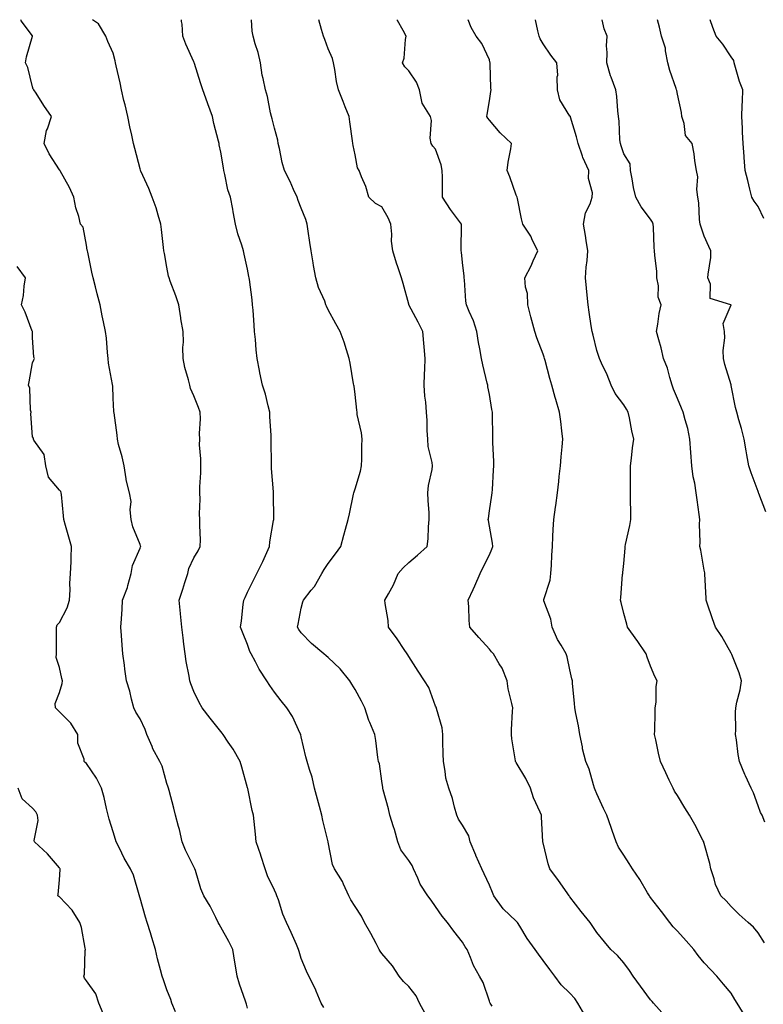
# Model space of a CAD drawing. Units: inches. Extents: x 876083 to 878723, y 7371818 to 7374458.
# Drawn here: x 877553 to 877830, y 7374092 to 7374458 of the extents above; entities that cross this region are included whole.
import ezdxf

# ---------------------------------------------------------------- set-up
doc = ezdxf.new("R2010")
doc.units = ezdxf.units.IN
doc.header["$MEASUREMENT"] = 0
doc.layers.add('Contour_87607371', color=7, linetype='Continuous', true_color=0xa4ca3f)

msp = doc.modelspace()

# ---------------------------------------------------------------- linework, layer by layer
at = {"layer": 'Contour_87607371'}
for points in [[(877638.05, 7374090.09, 3450), (877637.66, 7374091.53, 3450), (877637.55, 7374091.92, 3450), (877637.31, 7374092.66, 3450), (877635.07, 7374098.94, 3450), (877634.19, 7374101.92, 3450), (877633.4, 7374106.57, 3450), (877633.29, 7374107.16, 3450), (877632.51, 7374111.92, 3450), (877631.02, 7374114.89, 3450), (877628.05, 7374120.21, 3450), (877627.45, 7374121.32, 3450), (877627.15, 7374121.92, 3450), (877626.18, 7374123.79, 3450), (877624.17, 7374128.04, 3450), (877621.79, 7374131.92, 3450), (877620.6, 7374134.47, 3450), (877618.65, 7374141.32, 3450), (877618.43, 7374141.92, 3450), (877618.32, 7374142.19, 3450), (877618.05, 7374142.65, 3450), (877614.99, 7374148.86, 3450), (877613.67, 7374151.92, 3450), (877612.68, 7374156.55, 3450), (877612.3, 7374157.67, 3450), (877611.18, 7374161.92, 3450), (877610.59, 7374164.46, 3450), (877608.84, 7374171.13, 3450), (877608.65, 7374171.92, 3450), (877608.5, 7374172.37, 3450), (877608.05, 7374173.74, 3450), (877606.24, 7374180.11, 3450), (877605.44, 7374181.92, 3450), (877602.78, 7374186.65, 3450), (877602.5, 7374187.47, 3450), (877600.61, 7374191.92, 3450), (877599.92, 7374193.79, 3450), (877598.05, 7374197.78, 3450), (877596.41, 7374200.28, 3450), (877595.74, 7374201.92, 3450), (877594.86, 7374205.11, 3450), (877594.19, 7374208.06, 3450), (877592.99, 7374211.92, 3450), (877592.34, 7374216.21, 3450), (877592.2, 7374217.77, 3450), (877591.63, 7374221.92, 3450), (877591.36, 7374225.23, 3450), (877591.16, 7374228.81, 3450), (877590.91, 7374231.92, 3450), (877591.08, 7374234.95, 3450), (877591.36, 7374238.61, 3450), (877591.53, 7374241.92, 3450), (877593.35, 7374246.62, 3450), (877593.46, 7374247.34, 3450), (877594.74, 7374251.92, 3450), (877595.17, 7374254.8, 3450), (877598.05, 7374261.3, 3450), (877598.22, 7374261.75, 3450), (877598.26, 7374261.92, 3450), (877598.25, 7374262.12, 3450), (877598.05, 7374262.64, 3450), (877595.3, 7374269.17, 3450), (877594.75, 7374271.92, 3450), (877594.35, 7374275.62, 3450), (877594.73, 7374278.6, 3450), (877594.11, 7374281.92, 3450), (877592.85, 7374286.72, 3450), (877592.86, 7374287.11, 3450), (877592.06, 7374291.92, 3450), (877591.43, 7374295.3, 3450), (877590.06, 7374299.91, 3450), (877589.61, 7374301.92, 3450), (877589.49, 7374303.36, 3450), (877588.34, 7374311.63, 3450), (877588.31, 7374311.92, 3450), (877588.3, 7374312.17, 3450), (877588.05, 7374317.14, 3450), (877587.84, 7374321.71, 3450), (877587.8, 7374321.92, 3450), (877587.78, 7374322.19, 3450), (877586.3, 7374330.17, 3450), (877586.19, 7374331.92, 3450), (877585.88, 7374334.09, 3450), (877585.58, 7374339.45, 3450), (877585.16, 7374341.92, 3450), (877584.43, 7374345.54, 3450), (877583.88, 7374347.75, 3450), (877583.14, 7374351.92, 3450), (877582.12, 7374355.99, 3450), (877581.42, 7374358.55, 3450), (877580.53, 7374361.92, 3450), (877580.11, 7374363.98, 3450), (877578.53, 7374371.44, 3450), (877578.43, 7374371.92, 3450), (877578.37, 7374372.24, 3450), (877578.05, 7374374.09, 3450), (877576.85, 7374380.72, 3450), (877575.9, 7374381.92, 3450), (877575.25, 7374384.72, 3450), (877574.12, 7374387.99, 3450), (877573.44, 7374391.92, 3450), (877571.73, 7374395.6, 3450), (877568.29, 7374401.68, 3450), (877568.16, 7374401.92, 3450), (877568.12, 7374401.99, 3450), (877568.05, 7374402.12, 3450), (877564.24, 7374408.11, 3450), (877562.31, 7374411.92, 3450), (877563.21, 7374416.76, 3450), (877563.55, 7374417.42, 3450), (877565.01, 7374421.92, 3450), (877562.24, 7374426.11, 3450), (877559.38, 7374430.59, 3450), (877558.52, 7374431.92, 3450), (877558.28, 7374432.15, 3450), (877558.05, 7374433.03, 3450), (877556.31, 7374440.18, 3450), (877555.36, 7374441.92, 3450), (877555.79, 7374444.18, 3450), (877558, 7374451.87, 3450), (877558.01, 7374451.92, 3450), (877557.97, 7374452, 3450), (877553.76, 7374457.63, 3450), (877553.7, 7374458, 3450)], [(877666.42, 7374090.29, 3449), (877665.43, 7374091.92, 3449), (877663.54, 7374096.43, 3449), (877663.28, 7374097.15, 3449), (877660.9, 7374101.92, 3449), (877659.93, 7374103.8, 3449), (877658.05, 7374108.6, 3449), (877657.28, 7374111.15, 3449), (877657.06, 7374111.92, 3449), (877656.25, 7374113.72, 3449), (877654.3, 7374118.17, 3449), (877652.56, 7374121.92, 3449), (877651.2, 7374125.07, 3449), (877649.52, 7374130.45, 3449), (877648.98, 7374131.92, 3449), (877648.74, 7374132.61, 3449), (877648.05, 7374134.05, 3449), (877645.51, 7374139.38, 3449), (877644.56, 7374141.92, 3449), (877643.02, 7374146.89, 3449), (877642.98, 7374146.99, 3449), (877641.22, 7374151.92, 3449), (877641, 7374154.87, 3449), (877640.45, 7374159.52, 3449), (877640.26, 7374161.92, 3449), (877639.77, 7374163.64, 3449), (877638.11, 7374171.86, 3449), (877638.05, 7374172.13, 3449), (877635.92, 7374179.79, 3449), (877635.32, 7374181.92, 3449), (877632.64, 7374186.51, 3449), (877630.83, 7374189.14, 3449), (877628.98, 7374191.92, 3449), (877628.56, 7374192.43, 3449), (877628.05, 7374193.07, 3449), (877624.08, 7374197.95, 3449), (877621.11, 7374201.92, 3449), (877619.99, 7374203.86, 3449), (877618.05, 7374207.93, 3449), (877616.94, 7374210.81, 3449), (877616.55, 7374211.92, 3449), (877616.27, 7374213.7, 3449), (877615.25, 7374219.12, 3449), (877614.83, 7374221.92, 3449), (877614.38, 7374225.59, 3449), (877614.03, 7374227.9, 3449), (877613.57, 7374231.92, 3449), (877613.07, 7374236.9, 3449), (877613.07, 7374236.94, 3449), (877612.53, 7374241.92, 3449), (877613.94, 7374246.03, 3449), (877614.68, 7374248.55, 3449), (877615.76, 7374251.92, 3449), (877616.24, 7374253.73, 3449), (877618.05, 7374257.64, 3449), (877619.63, 7374260.34, 3449), (877620.38, 7374261.92, 3449), (877620.5, 7374264.37, 3449), (877620.22, 7374269.75, 3449), (877620.34, 7374271.92, 3449), (877620.19, 7374274.06, 3449), (877620.45, 7374279.52, 3449), (877620.32, 7374281.92, 3449), (877620.31, 7374284.18, 3449), (877620.66, 7374289.31, 3449), (877620.65, 7374291.92, 3449), (877620.71, 7374294.58, 3449), (877620.17, 7374299.8, 3449), (877620.23, 7374301.92, 3449), (877620.11, 7374303.98, 3449), (877620.52, 7374309.45, 3449), (877620.41, 7374311.92, 3449), (877619.84, 7374313.71, 3449), (877618.05, 7374318.03, 3449), (877616.82, 7374320.69, 3449), (877616.51, 7374321.92, 3449), (877616.07, 7374323.9, 3449), (877614.67, 7374328.54, 3449), (877614.04, 7374331.92, 3449), (877613.95, 7374336.02, 3449), (877614.15, 7374338.02, 3449), (877614.03, 7374341.92, 3449), (877613.26, 7374346.71, 3449), (877613.19, 7374347.06, 3449), (877612.46, 7374351.92, 3449), (877611.39, 7374355.26, 3449), (877609.26, 7374360.71, 3449), (877608.83, 7374361.92, 3449), (877608.68, 7374362.55, 3449), (877608.05, 7374365.87, 3449), (877607.08, 7374370.95, 3449), (877606.9, 7374371.92, 3449), (877606.76, 7374373.21, 3449), (877606.05, 7374379.92, 3449), (877605.82, 7374381.92, 3449), (877604.78, 7374385.19, 3449), (877604.07, 7374387.94, 3449), (877602.57, 7374391.92, 3449), (877601.31, 7374395.18, 3449), (877598.34, 7374401.63, 3449), (877598.22, 7374401.92, 3449), (877598.18, 7374402.05, 3449), (877598.05, 7374402.43, 3449), (877596.14, 7374410.01, 3449), (877595.59, 7374411.92, 3449), (877594.91, 7374415.06, 3449), (877594.25, 7374418.12, 3449), (877593.43, 7374421.92, 3449), (877592.47, 7374426.35, 3449), (877592.05, 7374427.92, 3449), (877591.12, 7374431.92, 3449), (877590.58, 7374434.45, 3449), (877589.14, 7374440.83, 3449), (877588.9, 7374441.92, 3449), (877588.77, 7374442.64, 3449), (877588.05, 7374445.54, 3449), (877585.99, 7374449.86, 3449), (877585.25, 7374451.92, 3449), (877582.6, 7374456.47, 3449), (877580.34, 7374458, 3449)], [(877704.15, 7374088.02, 3448), (877702.05, 7374091.92, 3448), (877700.8, 7374094.67, 3448), (877698.05, 7374098.15, 3448), (877696.07, 7374099.94, 3448), (877694.52, 7374101.92, 3448), (877691.98, 7374105.85, 3448), (877688.05, 7374110.37, 3448), (877687.4, 7374111.27, 3448), (877687.02, 7374111.92, 3448), (877685.86, 7374114.11, 3448), (877683.95, 7374117.82, 3448), (877681.63, 7374121.92, 3448), (877680.46, 7374124.33, 3448), (877678.05, 7374127.9, 3448), (877676.51, 7374130.38, 3448), (877675.76, 7374131.92, 3448), (877673.78, 7374136.19, 3448), (877673.37, 7374137.24, 3448), (877670.47, 7374141.92, 3448), (877669.62, 7374143.49, 3448), (877668.08, 7374151.89, 3448), (877668.07, 7374151.92, 3448), (877668.05, 7374152, 3448), (877666.07, 7374159.94, 3448), (877665.74, 7374161.92, 3448), (877664.87, 7374165.1, 3448), (877664.03, 7374167.9, 3448), (877663, 7374171.92, 3448), (877662.13, 7374176, 3448), (877661.07, 7374178.9, 3448), (877660.24, 7374181.92, 3448), (877659.72, 7374183.59, 3448), (877658.05, 7374191.01, 3448), (877657.9, 7374191.77, 3448), (877657.87, 7374191.92, 3448), (877657.67, 7374192.3, 3448), (877654.77, 7374198.64, 3448), (877652.65, 7374201.92, 3448), (877650.54, 7374204.41, 3448), (877648.05, 7374207.63, 3448), (877646.3, 7374210.17, 3448), (877645.26, 7374211.92, 3448), (877642.41, 7374216.28, 3448), (877641.01, 7374218.96, 3448), (877639.36, 7374221.92, 3448), (877638.94, 7374222.81, 3448), (877638.05, 7374225.43, 3448), (877636.18, 7374230.05, 3448), (877635.47, 7374231.92, 3448), (877635.74, 7374234.23, 3448), (877636.41, 7374240.28, 3448), (877636.6, 7374241.92, 3448), (877637.1, 7374242.87, 3448), (877638.05, 7374244.85, 3448), (877640.39, 7374249.58, 3448), (877641.51, 7374251.92, 3448), (877643.7, 7374256.27, 3448), (877644.69, 7374258.56, 3448), (877646.23, 7374261.92, 3448), (877646.32, 7374263.65, 3448), (877647.75, 7374271.62, 3448), (877647.77, 7374271.92, 3448), (877647.77, 7374272.2, 3448), (877647.7, 7374281.57, 3448), (877647.71, 7374281.92, 3448), (877647.68, 7374282.29, 3448), (877647.02, 7374290.89, 3448), (877646.95, 7374291.92, 3448), (877646.92, 7374293.05, 3448), (877646.87, 7374300.74, 3448), (877646.83, 7374301.92, 3448), (877646.79, 7374303.18, 3448), (877646.37, 7374310.24, 3448), (877646.32, 7374311.92, 3448), (877645.66, 7374314.31, 3448), (877644.71, 7374318.58, 3448), (877643.66, 7374321.92, 3448), (877642.63, 7374326.5, 3448), (877642.5, 7374327.47, 3448), (877641.64, 7374331.92, 3448), (877641.28, 7374335.15, 3448), (877641.01, 7374338.96, 3448), (877640.69, 7374341.92, 3448), (877640.45, 7374344.32, 3448), (877640.12, 7374349.85, 3448), (877639.92, 7374351.92, 3448), (877639.82, 7374353.69, 3448), (877638.71, 7374361.26, 3448), (877638.66, 7374361.92, 3448), (877638.57, 7374362.44, 3448), (877638.05, 7374365.19, 3448), (877636.81, 7374370.68, 3448), (877636.53, 7374371.92, 3448), (877635.93, 7374374.04, 3448), (877634.46, 7374378.33, 3448), (877633.6, 7374381.92, 3448), (877632.67, 7374386.54, 3448), (877632.51, 7374387.46, 3448), (877631.65, 7374391.92, 3448), (877630.76, 7374394.63, 3448), (877629.63, 7374400.34, 3448), (877629.2, 7374401.92, 3448), (877629.04, 7374402.91, 3448), (877628.05, 7374408.67, 3448), (877627.51, 7374411.38, 3448), (877627.42, 7374411.92, 3448), (877627.23, 7374412.74, 3448), (877625.52, 7374419.39, 3448), (877624.94, 7374421.92, 3448), (877623.25, 7374426.72, 3448), (877623.15, 7374427.02, 3448), (877621.37, 7374431.92, 3448), (877620.57, 7374434.44, 3448), (877618.29, 7374441.68, 3448), (877618.21, 7374441.92, 3448), (877618.18, 7374442.05, 3448), (877618.05, 7374442.36, 3448), (877615.03, 7374448.9, 3448), (877613.96, 7374451.92, 3448), (877613.65, 7374456.32, 3448), (877613.49, 7374457.36, 3448), (877613.45, 7374458, 3448)], [(877729.15, 7374090.82, 3447), (877728.37, 7374091.92, 3447), (877728.26, 7374092.13, 3447), (877728.05, 7374092.65, 3447), (877725.69, 7374099.56, 3447), (877724.39, 7374101.92, 3447), (877722.1, 7374105.97, 3447), (877721.07, 7374108.9, 3447), (877719.77, 7374111.92, 3447), (877719.04, 7374112.91, 3447), (877718.05, 7374114.67, 3447), (877714.85, 7374118.72, 3447), (877712.44, 7374121.92, 3447), (877710.46, 7374124.33, 3447), (877708.05, 7374127.85, 3447), (877706.39, 7374130.26, 3447), (877705.14, 7374131.92, 3447), (877702.35, 7374136.22, 3447), (877701.46, 7374138.51, 3447), (877699.85, 7374141.92, 3447), (877699.28, 7374143.15, 3447), (877698.05, 7374145.07, 3447), (877695.13, 7374149, 3447), (877694.03, 7374151.92, 3447), (877692.75, 7374156.62, 3447), (877692.41, 7374157.56, 3447), (877691.05, 7374161.92, 3447), (877690.45, 7374164.32, 3447), (877688.58, 7374171.39, 3447), (877688.44, 7374171.92, 3447), (877688.38, 7374172.25, 3447), (877688.05, 7374174.59, 3447), (877687.12, 7374180.99, 3447), (877686.8, 7374181.92, 3447), (877686.56, 7374183.41, 3447), (877685.78, 7374189.65, 3447), (877685.39, 7374191.92, 3447), (877683.59, 7374196.38, 3447), (877683.25, 7374197.12, 3447), (877681.64, 7374201.92, 3447), (877680.48, 7374204.35, 3447), (877678.05, 7374208.64, 3447), (877676.82, 7374210.69, 3447), (877676.11, 7374211.92, 3447), (877672.52, 7374216.39, 3447), (877668.05, 7374220.65, 3447), (877667.35, 7374221.22, 3447), (877666.47, 7374221.92, 3447), (877661.89, 7374225.76, 3447), (877658.05, 7374229.78, 3447), (877657.18, 7374231.05, 3447), (877656.63, 7374231.92, 3447), (877656.94, 7374233.03, 3447), (877658.05, 7374238.97, 3447), (877658.67, 7374241.3, 3447), (877658.83, 7374241.92, 3447), (877661.74, 7374245.61, 3447), (877662.92, 7374247.05, 3447), (877665.75, 7374251.92, 3447), (877666.56, 7374253.41, 3447), (877668.05, 7374255.54, 3447), (877670.74, 7374259.23, 3447), (877672.73, 7374261.92, 3447), (877673.89, 7374266.08, 3447), (877674.49, 7374268.36, 3447), (877675.46, 7374271.92, 3447), (877675.94, 7374274.03, 3447), (877677.53, 7374281.4, 3447), (877677.64, 7374281.92, 3447), (877677.7, 7374282.27, 3447), (877678.05, 7374283.37, 3447), (877680.05, 7374289.92, 3447), (877680.51, 7374291.92, 3447), (877680.55, 7374294.42, 3447), (877680.6, 7374299.37, 3447), (877680.65, 7374301.92, 3447), (877680.41, 7374304.28, 3447), (877678.9, 7374311.07, 3447), (877678.79, 7374311.92, 3447), (877678.73, 7374312.6, 3447), (877678.05, 7374318.52, 3447), (877677.7, 7374321.57, 3447), (877677.61, 7374321.92, 3447), (877677.51, 7374322.46, 3447), (877676.22, 7374330.09, 3447), (877675.89, 7374331.92, 3447), (877674.82, 7374335.15, 3447), (877674.04, 7374337.91, 3447), (877672.52, 7374341.92, 3447), (877670.92, 7374344.79, 3447), (877668.05, 7374350, 3447), (877667.44, 7374351.31, 3447), (877667.24, 7374351.92, 3447), (877666.78, 7374353.19, 3447), (877664.5, 7374358.37, 3447), (877663.49, 7374361.92, 3447), (877662.62, 7374366.49, 3447), (877662.52, 7374367.45, 3447), (877661.78, 7374371.92, 3447), (877661.23, 7374375.1, 3447), (877660.65, 7374379.32, 3447), (877660.23, 7374381.92, 3447), (877659.72, 7374383.59, 3447), (877658.05, 7374387.88, 3447), (877656.89, 7374390.76, 3447), (877656.46, 7374391.92, 3447), (877655.12, 7374394.85, 3447), (877653.87, 7374397.74, 3447), (877651.76, 7374401.92, 3447), (877650.98, 7374404.85, 3447), (877649.95, 7374410.02, 3447), (877649.49, 7374411.92, 3447), (877649.27, 7374413.14, 3447), (877648.05, 7374417.59, 3447), (877647.19, 7374421.06, 3447), (877646.99, 7374421.92, 3447), (877646.6, 7374423.37, 3447), (877645.52, 7374429.39, 3447), (877644.67, 7374431.92, 3447), (877643.89, 7374436.08, 3447), (877643.53, 7374437.4, 3447), (877642.85, 7374441.92, 3447), (877641.96, 7374445.83, 3447), (877640.9, 7374449.07, 3447), (877640.13, 7374451.92, 3447), (877639.82, 7374453.69, 3447), (877639.51, 7374458, 3447)], [(877763.62, 7374087.49, 3446), (877760.94, 7374091.92, 3446), (877759.81, 7374093.68, 3446), (877758.05, 7374095.59, 3446), (877754.83, 7374098.7, 3446), (877752.38, 7374101.92, 3446), (877750.58, 7374104.45, 3446), (877748.05, 7374107.76, 3446), (877746.31, 7374110.18, 3446), (877745.16, 7374111.92, 3446), (877742.18, 7374116.05, 3446), (877739.35, 7374120.62, 3446), (877738.52, 7374121.92, 3446), (877738.32, 7374122.19, 3446), (877738.05, 7374122.48, 3446), (877733.14, 7374127.01, 3446), (877729.73, 7374131.92, 3446), (877729.24, 7374133.11, 3446), (877728.05, 7374135.81, 3446), (877726.17, 7374140.04, 3446), (877725.31, 7374141.92, 3446), (877723.01, 7374146.88, 3446), (877722.97, 7374147, 3446), (877720.94, 7374151.92, 3446), (877720.37, 7374154.24, 3446), (877718.05, 7374158.24, 3446), (877716.6, 7374160.47, 3446), (877715.91, 7374161.92, 3446), (877715.03, 7374164.94, 3446), (877714.3, 7374168.17, 3446), (877712.94, 7374171.92, 3446), (877711.85, 7374175.72, 3446), (877711.66, 7374178.31, 3446), (877710.93, 7374181.92, 3446), (877710.92, 7374184.79, 3446), (877710.77, 7374189.2, 3446), (877710.76, 7374191.92, 3446), (877710.51, 7374194.38, 3446), (877708.36, 7374201.61, 3446), (877708.32, 7374201.92, 3446), (877708.22, 7374202.09, 3446), (877708.05, 7374202.46, 3446), (877705.52, 7374209.39, 3446), (877703.95, 7374211.92, 3446), (877701.61, 7374215.48, 3446), (877698.05, 7374220.96, 3446), (877697.71, 7374221.58, 3446), (877697.5, 7374221.92, 3446), (877696.36, 7374223.61, 3446), (877693.72, 7374227.6, 3446), (877690.56, 7374231.92, 3446), (877690.44, 7374234.31, 3446), (877689.28, 7374240.69, 3446), (877689.19, 7374241.92, 3446), (877690.45, 7374244.32, 3446), (877692.37, 7374247.6, 3446), (877694.1, 7374251.92, 3446), (877696.01, 7374253.96, 3446), (877698.05, 7374255.95, 3446), (877701.32, 7374258.65, 3446), (877704.87, 7374261.92, 3446), (877705.25, 7374264.72, 3446), (877705.39, 7374269.26, 3446), (877705.69, 7374271.92, 3446), (877705.59, 7374274.38, 3446), (877705.22, 7374279.09, 3446), (877705.11, 7374281.92, 3446), (877705.4, 7374284.57, 3446), (877706.71, 7374290.58, 3446), (877706.89, 7374291.92, 3446), (877706.79, 7374293.18, 3446), (877705.27, 7374299.14, 3446), (877705.12, 7374301.92, 3446), (877704.9, 7374305.07, 3446), (877704.91, 7374308.78, 3446), (877704.65, 7374311.92, 3446), (877704.39, 7374315.58, 3446), (877703.98, 7374317.85, 3446), (877703.75, 7374321.92, 3446), (877703.96, 7374326.01, 3446), (877704.01, 7374327.88, 3446), (877704.2, 7374331.92, 3446), (877703.79, 7374336.18, 3446), (877703.68, 7374337.55, 3446), (877703.24, 7374341.92, 3446), (877701.56, 7374345.43, 3446), (877698.14, 7374351.83, 3446), (877698.09, 7374351.92, 3446), (877698.09, 7374351.96, 3446), (877698.05, 7374352.07, 3446), (877695.97, 7374359.84, 3446), (877695.37, 7374361.92, 3446), (877694.02, 7374365.95, 3446), (877693.5, 7374367.37, 3446), (877692.12, 7374371.92, 3446), (877691.66, 7374375.53, 3446), (877691.76, 7374378.21, 3446), (877691.41, 7374381.92, 3446), (877690.37, 7374384.24, 3446), (877688.05, 7374388.33, 3446), (877685.7, 7374389.57, 3446), (877683.25, 7374391.92, 3446), (877682.06, 7374395.93, 3446), (877680.51, 7374399.46, 3446), (877679.6, 7374401.92, 3446), (877678.99, 7374402.86, 3446), (877678.05, 7374407.72, 3446), (877677.35, 7374411.22, 3446), (877677.2, 7374411.92, 3446), (877677.06, 7374412.91, 3446), (877676.15, 7374420.02, 3446), (877675.86, 7374421.92, 3446), (877674.41, 7374425.56, 3446), (877673.63, 7374427.5, 3446), (877671.91, 7374431.92, 3446), (877671.15, 7374435.02, 3446), (877670.55, 7374439.42, 3446), (877670.04, 7374441.92, 3446), (877669.68, 7374443.55, 3446), (877668.05, 7374447.19, 3446), (877666.76, 7374450.63, 3446), (877666.33, 7374451.92, 3446), (877665.61, 7374454.36, 3446), (877664.6, 7374458, 3446)], [(877793.31, 7374087.18, 3445), (877789.16, 7374091.92, 3445), (877788.66, 7374092.53, 3445), (877788.05, 7374093.23, 3445), (877784.34, 7374098.21, 3445), (877781.64, 7374101.92, 3445), (877780.2, 7374104.07, 3445), (877778.05, 7374106.92, 3445), (877775.79, 7374109.66, 3445), (877773.31, 7374111.92, 3445), (877770.89, 7374114.76, 3445), (877768.05, 7374118.26, 3445), (877766.63, 7374120.5, 3445), (877765.53, 7374121.92, 3445), (877762.23, 7374126.1, 3445), (877758.05, 7374131.52, 3445), (877757.87, 7374131.74, 3445), (877757.73, 7374131.92, 3445), (877756.97, 7374133, 3445), (877753.75, 7374137.62, 3445), (877750.59, 7374141.92, 3445), (877749.95, 7374143.82, 3445), (877748.05, 7374151.61, 3445), (877748, 7374151.87, 3445), (877747.99, 7374151.92, 3445), (877747.98, 7374151.99, 3445), (877747.47, 7374161.34, 3445), (877747.41, 7374161.92, 3445), (877746.99, 7374162.98, 3445), (877744.5, 7374168.37, 3445), (877743.37, 7374171.92, 3445), (877741.69, 7374175.56, 3445), (877738.05, 7374181.57, 3445), (877737.9, 7374181.77, 3445), (877737.84, 7374181.92, 3445), (877737.8, 7374182.17, 3445), (877736.42, 7374190.29, 3445), (877736.24, 7374191.92, 3445), (877736.27, 7374193.7, 3445), (877736.71, 7374200.58, 3445), (877736.74, 7374201.92, 3445), (877736.46, 7374203.51, 3445), (877735.04, 7374208.91, 3445), (877734.62, 7374211.92, 3445), (877732.76, 7374216.63, 3445), (877731.71, 7374218.26, 3445), (877729.63, 7374221.92, 3445), (877728.87, 7374222.74, 3445), (877728.05, 7374223.65, 3445), (877724.16, 7374228.03, 3445), (877720.73, 7374231.92, 3445), (877720.52, 7374234.39, 3445), (877720.39, 7374239.58, 3445), (877720.21, 7374241.92, 3445), (877722.06, 7374245.93, 3445), (877722.7, 7374247.27, 3445), (877724.67, 7374251.92, 3445), (877725.75, 7374254.22, 3445), (877728.05, 7374258.84, 3445), (877729.03, 7374260.94, 3445), (877729.31, 7374261.92, 3445), (877729.26, 7374263.13, 3445), (877728.05, 7374269.53, 3445), (877727.68, 7374271.55, 3445), (877727.66, 7374271.92, 3445), (877727.68, 7374272.29, 3445), (877728.05, 7374275.17, 3445), (877728.99, 7374280.98, 3445), (877729.13, 7374281.92, 3445), (877729.23, 7374283.1, 3445), (877729.63, 7374290.34, 3445), (877729.78, 7374291.92, 3445), (877729.67, 7374293.54, 3445), (877729.4, 7374300.57, 3445), (877729.32, 7374301.92, 3445), (877729.3, 7374303.17, 3445), (877729.27, 7374310.7, 3445), (877729.25, 7374311.92, 3445), (877729.01, 7374312.88, 3445), (877728.05, 7374318.44, 3445), (877727.53, 7374321.4, 3445), (877727.43, 7374321.92, 3445), (877727.27, 7374322.7, 3445), (877725.65, 7374329.52, 3445), (877725.17, 7374331.92, 3445), (877724.54, 7374335.43, 3445), (877723.95, 7374337.82, 3445), (877723.34, 7374341.92, 3445), (877722.1, 7374345.97, 3445), (877720.55, 7374349.42, 3445), (877719.6, 7374351.92, 3445), (877719.35, 7374353.22, 3445), (877718.82, 7374361.15, 3445), (877718.7, 7374361.92, 3445), (877718.62, 7374362.49, 3445), (877718.05, 7374367.66, 3445), (877717.65, 7374371.52, 3445), (877717.53, 7374371.92, 3445), (877717.55, 7374372.42, 3445), (877717.66, 7374381.53, 3445), (877717.67, 7374381.92, 3445), (877716.6, 7374383.37, 3445), (877713.53, 7374387.4, 3445), (877710.66, 7374391.92, 3445), (877710.59, 7374394.46, 3445), (877710.59, 7374399.38, 3445), (877710.51, 7374401.92, 3445), (877710.07, 7374403.94, 3445), (877708.05, 7374409.77, 3445), (877707.01, 7374410.88, 3445), (877706.4, 7374411.92, 3445), (877706.08, 7374413.89, 3445), (877706.57, 7374420.44, 3445), (877706.15, 7374421.92, 3445), (877703.03, 7374426.9, 3445), (877703.04, 7374426.93, 3445), (877702.07, 7374431.92, 3445), (877700.91, 7374434.78, 3445), (877698.05, 7374439, 3445), (877696.61, 7374440.48, 3445), (877695.72, 7374441.92, 3445), (877696.29, 7374443.68, 3445), (877696.79, 7374450.66, 3445), (877697.07, 7374451.92, 3445), (877695.98, 7374453.99, 3445), (877693.8, 7374457.67, 3445), (877693.67, 7374458, 3445)], [(877823.23, 7374087.1, 3444), (877820.32, 7374091.92, 3444), (877819.46, 7374093.33, 3444), (877818.05, 7374095.59, 3444), (877815.17, 7374099.04, 3444), (877812.74, 7374101.92, 3444), (877810.46, 7374104.33, 3444), (877808.05, 7374106.89, 3444), (877805.8, 7374109.67, 3444), (877804.18, 7374111.92, 3444), (877801.29, 7374115.16, 3444), (877798.05, 7374118.77, 3444), (877796.52, 7374120.39, 3444), (877795.2, 7374121.92, 3444), (877792.19, 7374126.06, 3444), (877788.05, 7374131.32, 3444), (877787.8, 7374131.67, 3444), (877787.61, 7374131.92, 3444), (877786.92, 7374133.05, 3444), (877784.06, 7374137.93, 3444), (877781.31, 7374141.92, 3444), (877780.08, 7374143.95, 3444), (877778.05, 7374146.98, 3444), (877776.13, 7374150, 3444), (877775.24, 7374151.92, 3444), (877773.78, 7374156.19, 3444), (877773.42, 7374157.29, 3444), (877771.78, 7374161.92, 3444), (877770.56, 7374164.43, 3444), (877768.05, 7374169.84, 3444), (877767.47, 7374171.34, 3444), (877767.25, 7374171.92, 3444), (877766.83, 7374173.14, 3444), (877765.16, 7374179.03, 3444), (877763.98, 7374181.92, 3444), (877762.75, 7374186.62, 3444), (877762.67, 7374187.3, 3444), (877761.7, 7374191.92, 3444), (877761.27, 7374195.14, 3444), (877760.24, 7374199.73, 3444), (877759.9, 7374201.92, 3444), (877759.78, 7374203.65, 3444), (877759.01, 7374210.96, 3444), (877758.94, 7374211.92, 3444), (877758.77, 7374212.64, 3444), (877758.05, 7374216.05, 3444), (877757.03, 7374220.9, 3444), (877756.65, 7374221.92, 3444), (877754.73, 7374225.24, 3444), (877753.42, 7374227.29, 3444), (877751.43, 7374231.92, 3444), (877750.95, 7374234.82, 3444), (877748.34, 7374241.63, 3444), (877748.27, 7374241.92, 3444), (877748.32, 7374242.19, 3444), (877750.64, 7374249.33, 3444), (877750.94, 7374251.92, 3444), (877751.15, 7374255.02, 3444), (877751.28, 7374258.69, 3444), (877751.5, 7374261.92, 3444), (877751.71, 7374265.58, 3444), (877751.77, 7374268.2, 3444), (877752.01, 7374271.92, 3444), (877752.72, 7374276.59, 3444), (877752.85, 7374277.12, 3444), (877753.44, 7374281.92, 3444), (877753.91, 7374286.06, 3444), (877754.09, 7374287.96, 3444), (877754.52, 7374291.92, 3444), (877754.73, 7374295.24, 3444), (877755.18, 7374299.05, 3444), (877755.38, 7374301.92, 3444), (877755.02, 7374304.95, 3444), (877754.62, 7374308.49, 3444), (877754.21, 7374311.92, 3444), (877752.77, 7374316.64, 3444), (877752.59, 7374317.38, 3444), (877751.32, 7374321.92, 3444), (877750.57, 7374324.44, 3444), (877748.8, 7374331.17, 3444), (877748.59, 7374331.92, 3444), (877748.46, 7374332.33, 3444), (877748.05, 7374333.54, 3444), (877745.73, 7374339.6, 3444), (877745.03, 7374341.92, 3444), (877743.92, 7374346.05, 3444), (877743.54, 7374347.41, 3444), (877742.36, 7374351.92, 3444), (877742.19, 7374356.06, 3444), (877741.48, 7374358.49, 3444), (877741.25, 7374361.92, 3444), (877743.57, 7374366.4, 3444), (877744.35, 7374368.22, 3444), (877746.05, 7374371.92, 3444), (877744.13, 7374375.84, 3444), (877743.5, 7374377.37, 3444), (877740.46, 7374381.92, 3444), (877739.97, 7374383.84, 3444), (877738.5, 7374391.47, 3444), (877738.4, 7374391.92, 3444), (877738.27, 7374392.14, 3444), (877738.05, 7374392.7, 3444), (877735.62, 7374399.49, 3444), (877734.62, 7374401.92, 3444), (877735.03, 7374404.94, 3444), (877736, 7374409.87, 3444), (877736.31, 7374411.92, 3444), (877732.04, 7374415.91, 3444), (877728.05, 7374420.54, 3444), (877727.44, 7374421.31, 3444), (877727.17, 7374421.92, 3444), (877727.28, 7374422.69, 3444), (877728.05, 7374427.81, 3444), (877728.64, 7374431.33, 3444), (877728.67, 7374431.92, 3444), (877728.6, 7374432.47, 3444), (877728.35, 7374441.62, 3444), (877728.32, 7374441.92, 3444), (877728.27, 7374442.14, 3444), (877728.05, 7374443.1, 3444), (877725.3, 7374449.17, 3444), (877723.14, 7374451.92, 3444), (877721.27, 7374455.14, 3444), (877720.11, 7374458, 3444)], [(877830.52, 7374114.39, 3443), (877828.05, 7374118.05, 3443), (877826.36, 7374120.23, 3443), (877824.38, 7374121.92, 3443), (877821.02, 7374124.89, 3443), (877818.05, 7374127.94, 3443), (877816.2, 7374130.07, 3443), (877814.24, 7374131.92, 3443), (877812.24, 7374136.11, 3443), (877811.77, 7374138.2, 3443), (877810.52, 7374141.92, 3443), (877810.06, 7374143.93, 3443), (877808.05, 7374151.34, 3443), (877807.91, 7374151.78, 3443), (877807.87, 7374151.92, 3443), (877807.67, 7374152.3, 3443), (877804.54, 7374158.41, 3443), (877802.52, 7374161.92, 3443), (877800.79, 7374164.66, 3443), (877798.05, 7374169.25, 3443), (877797, 7374170.87, 3443), (877796.44, 7374171.92, 3443), (877795.04, 7374174.93, 3443), (877793.8, 7374177.67, 3443), (877791.71, 7374181.92, 3443), (877791.06, 7374184.93, 3443), (877789.98, 7374189.99, 3443), (877789.56, 7374191.92, 3443), (877789.59, 7374193.46, 3443), (877789.79, 7374200.18, 3443), (877789.81, 7374201.92, 3443), (877790.11, 7374203.98, 3443), (877790.14, 7374209.83, 3443), (877790.56, 7374211.92, 3443), (877789.64, 7374213.51, 3443), (877788.05, 7374217.37, 3443), (877786.83, 7374220.7, 3443), (877786.38, 7374221.92, 3443), (877783.03, 7374226.9, 3443), (877782.9, 7374227.07, 3443), (877779.42, 7374231.92, 3443), (877779.17, 7374233.04, 3443), (877778.05, 7374237.01, 3443), (877777.15, 7374241.02, 3443), (877776.89, 7374241.92, 3443), (877777, 7374242.97, 3443), (877777.65, 7374251.52, 3443), (877777.69, 7374251.92, 3443), (877777.74, 7374252.23, 3443), (877778.05, 7374255.54, 3443), (877778.64, 7374261.33, 3443), (877778.63, 7374261.92, 3443), (877778.77, 7374262.64, 3443), (877780.28, 7374269.69, 3443), (877780.69, 7374271.92, 3443), (877780.68, 7374274.55, 3443), (877780.57, 7374279.4, 3443), (877780.55, 7374281.92, 3443), (877780.53, 7374284.4, 3443), (877780.6, 7374289.37, 3443), (877780.58, 7374291.92, 3443), (877780.96, 7374294.83, 3443), (877781.38, 7374298.59, 3443), (877781.83, 7374301.92, 3443), (877781.04, 7374304.91, 3443), (877780.21, 7374309.76, 3443), (877779.72, 7374311.92, 3443), (877779.13, 7374313, 3443), (877778.05, 7374314.66, 3443), (877774.94, 7374318.81, 3443), (877773.42, 7374321.92, 3443), (877771.93, 7374325.8, 3443), (877769.79, 7374330.18, 3443), (877769.01, 7374331.92, 3443), (877768.75, 7374332.62, 3443), (877768.05, 7374334.88, 3443), (877766.67, 7374340.54, 3443), (877766.31, 7374341.92, 3443), (877765.97, 7374344, 3443), (877765.26, 7374349.13, 3443), (877764.78, 7374351.92, 3443), (877764.48, 7374355.49, 3443), (877764.15, 7374358.02, 3443), (877763.84, 7374361.92, 3443), (877764.1, 7374365.87, 3443), (877764.5, 7374368.37, 3443), (877764.77, 7374371.92, 3443), (877764.13, 7374375.84, 3443), (877763.78, 7374377.65, 3443), (877763.13, 7374381.92, 3443), (877763.87, 7374386.1, 3443), (877765.54, 7374389.41, 3443), (877766.33, 7374391.92, 3443), (877766.39, 7374393.58, 3443), (877765, 7374398.87, 3443), (877765.06, 7374401.92, 3443), (877762.87, 7374406.74, 3443), (877762.73, 7374407.24, 3443), (877761.06, 7374411.92, 3443), (877760.48, 7374414.35, 3443), (877758.27, 7374421.7, 3443), (877758.21, 7374421.92, 3443), (877758.16, 7374422.03, 3443), (877758.05, 7374422.15, 3443), (877754.32, 7374428.19, 3443), (877753.47, 7374431.92, 3443), (877753.28, 7374436.69, 3443), (877753.52, 7374437.39, 3443), (877753.12, 7374441.92, 3443), (877750.9, 7374444.77, 3443), (877748.05, 7374449.03, 3443), (877746.95, 7374450.82, 3443), (877746.56, 7374451.92, 3443), (877746.06, 7374453.91, 3443), (877745.17, 7374458, 3443)], [(877830.63, 7374159.34, 3442), (877829.58, 7374161.92, 3442), (877829.02, 7374162.89, 3442), (877828.05, 7374165.42, 3442), (877826.37, 7374170.24, 3442), (877825.53, 7374171.92, 3442), (877823.38, 7374176.59, 3442), (877823.16, 7374177.03, 3442), (877821.16, 7374181.92, 3442), (877820.65, 7374184.52, 3442), (877820.05, 7374189.92, 3442), (877819.71, 7374191.92, 3442), (877819.78, 7374193.65, 3442), (877819.72, 7374200.25, 3442), (877819.79, 7374201.92, 3442), (877820.14, 7374204.01, 3442), (877821.43, 7374208.54, 3442), (877821.85, 7374211.92, 3442), (877820.99, 7374214.86, 3442), (877818.28, 7374221.69, 3442), (877818.2, 7374221.92, 3442), (877818.15, 7374222.02, 3442), (877818.05, 7374222.23, 3442), (877814.59, 7374228.46, 3442), (877812.23, 7374231.92, 3442), (877811.12, 7374234.99, 3442), (877809.17, 7374240.8, 3442), (877808.78, 7374241.92, 3442), (877808.73, 7374242.6, 3442), (877808.27, 7374251.7, 3442), (877808.25, 7374251.92, 3442), (877808.23, 7374252.1, 3442), (877808.05, 7374253.04, 3442), (877806.73, 7374260.6, 3442), (877806.42, 7374261.92, 3442), (877806.49, 7374263.48, 3442), (877806.31, 7374270.18, 3442), (877806.38, 7374271.92, 3442), (877806.15, 7374273.82, 3442), (877805.4, 7374279.27, 3442), (877805.09, 7374281.92, 3442), (877804.51, 7374285.46, 3442), (877803.92, 7374287.79, 3442), (877803.37, 7374291.92, 3442), (877803.02, 7374296.89, 3442), (877803.01, 7374296.96, 3442), (877802.69, 7374301.92, 3442), (877801.93, 7374305.8, 3442), (877800.91, 7374309.06, 3442), (877800.23, 7374311.92, 3442), (877799.54, 7374313.41, 3442), (877798.05, 7374317.03, 3442), (877796.65, 7374320.52, 3442), (877796.08, 7374321.92, 3442), (877795.18, 7374324.79, 3442), (877794.37, 7374328.24, 3442), (877792.91, 7374331.92, 3442), (877792.02, 7374335.89, 3442), (877791.09, 7374338.88, 3442), (877790.3, 7374341.92, 3442), (877790.81, 7374344.68, 3442), (877791.28, 7374348.69, 3442), (877791.98, 7374351.92, 3442), (877790.9, 7374354.77, 3442), (877791.06, 7374358.91, 3442), (877790.45, 7374361.92, 3442), (877790.4, 7374364.27, 3442), (877789.6, 7374370.37, 3442), (877789.56, 7374371.92, 3442), (877789.36, 7374373.23, 3442), (877789.14, 7374380.83, 3442), (877789.01, 7374381.92, 3442), (877788.73, 7374382.6, 3442), (877788.05, 7374383.69, 3442), (877784.52, 7374388.39, 3442), (877782.55, 7374391.92, 3442), (877781.66, 7374395.53, 3442), (877781.19, 7374398.78, 3442), (877780.53, 7374401.92, 3442), (877780.44, 7374404.31, 3442), (877778.05, 7374408.12, 3442), (877777.15, 7374411.02, 3442), (877776.82, 7374411.92, 3442), (877776.67, 7374413.3, 3442), (877776.37, 7374420.24, 3442), (877776.16, 7374421.92, 3442), (877775.84, 7374424.13, 3442), (877775.55, 7374429.42, 3442), (877775.09, 7374431.92, 3442), (877773.42, 7374436.55, 3442), (877773.2, 7374437.07, 3442), (877771.75, 7374441.92, 3442), (877771.95, 7374445.82, 3442), (877771.67, 7374448.3, 3442), (877771.93, 7374451.92, 3442), (877770.74, 7374454.61, 3442), (877769.99, 7374458, 3442)], [(877830.96, 7374274.83, 3441), (877828.34, 7374281.63, 3441), (877828.23, 7374281.92, 3441), (877828.18, 7374282.05, 3441), (877828.05, 7374282.41, 3441), (877825.48, 7374289.35, 3441), (877824.67, 7374291.92, 3441), (877823.93, 7374296.04, 3441), (877823.64, 7374297.51, 3441), (877822.89, 7374301.92, 3441), (877821.96, 7374305.83, 3441), (877820.9, 7374309.07, 3441), (877820.12, 7374311.92, 3441), (877819.72, 7374313.59, 3441), (877818.1, 7374321.87, 3441), (877818.09, 7374321.92, 3441), (877818.09, 7374321.96, 3441), (877818.05, 7374322.08, 3441), (877815.74, 7374329.61, 3441), (877815.18, 7374331.92, 3441), (877815.14, 7374334.83, 3441), (877815.67, 7374339.54, 3441), (877815.63, 7374341.92, 3441), (877815.03, 7374344.94, 3441), (877818, 7374351.87, 3441), (877817.92, 7374351.92, 3441), (877810.3, 7374354.17, 3441), (877810.41, 7374359.56, 3441), (877809.4, 7374361.92, 3441), (877809.44, 7374363.31, 3441), (877810.5, 7374369.47, 3441), (877810.55, 7374371.92, 3441), (877809.74, 7374373.61, 3441), (877808.05, 7374377.39, 3441), (877806.88, 7374380.75, 3441), (877806.56, 7374381.92, 3441), (877806.3, 7374383.67, 3441), (877806.01, 7374389.88, 3441), (877805.62, 7374391.92, 3441), (877805.22, 7374394.75, 3441), (877805.7, 7374399.57, 3441), (877805.1, 7374401.92, 3441), (877804.56, 7374405.41, 3441), (877804.23, 7374408.1, 3441), (877803.6, 7374411.92, 3441), (877801.04, 7374414.91, 3441), (877800.61, 7374419.36, 3441), (877799.69, 7374421.92, 3441), (877799.63, 7374423.5, 3441), (877798.05, 7374430.32, 3441), (877797.79, 7374431.66, 3441), (877797.72, 7374431.92, 3441), (877797.58, 7374432.39, 3441), (877795.17, 7374439.04, 3441), (877794.44, 7374441.92, 3441), (877793.59, 7374446.38, 3441), (877793.59, 7374447.46, 3441), (877792.19, 7374451.92, 3441), (877791.37, 7374455.24, 3441), (877790.67, 7374458, 3441)], [(877830.19, 7374384.06, 3440), (877828.05, 7374388.41, 3440), (877826.63, 7374390.5, 3440), (877825.8, 7374391.92, 3440), (877825.05, 7374394.92, 3440), (877824.3, 7374398.17, 3440), (877823.32, 7374401.92, 3440), (877822.87, 7374406.74, 3440), (877822.89, 7374407.08, 3440), (877822.53, 7374411.92, 3440), (877822.28, 7374416.15, 3440), (877822.29, 7374417.68, 3440), (877822.06, 7374421.92, 3440), (877822.21, 7374426.08, 3440), (877822.28, 7374427.69, 3440), (877822.42, 7374431.92, 3440), (877821.16, 7374435.03, 3440), (877819.73, 7374440.24, 3440), (877819.17, 7374441.92, 3440), (877819, 7374442.87, 3440), (877818.05, 7374444.15, 3440), (877815.01, 7374448.88, 3440), (877812.44, 7374451.92, 3440), (877811.19, 7374455.06, 3440), (877810.23, 7374458, 3440)], [(877611.22, 7374088.75, 3451), (877609.9, 7374091.92, 3451), (877609.47, 7374093.34, 3451), (877608.05, 7374096.92, 3451), (877606.78, 7374100.65, 3451), (877606.25, 7374101.92, 3451), (877605.69, 7374104.28, 3451), (877604.58, 7374108.45, 3451), (877603.8, 7374111.92, 3451), (877602.47, 7374116.34, 3451), (877601.86, 7374118.11, 3451), (877600.64, 7374121.92, 3451), (877600.04, 7374123.91, 3451), (877598.05, 7374131.05, 3451), (877597.87, 7374131.74, 3451), (877597.83, 7374131.92, 3451), (877597.7, 7374132.27, 3451), (877595.65, 7374139.52, 3451), (877594.46, 7374141.92, 3451), (877592.09, 7374145.96, 3451), (877590.38, 7374149.59, 3451), (877589.2, 7374151.92, 3451), (877588.93, 7374152.8, 3451), (877588.05, 7374155.72, 3451), (877586.56, 7374160.43, 3451), (877586.19, 7374161.92, 3451), (877585.57, 7374164.4, 3451), (877584.62, 7374168.49, 3451), (877583.72, 7374171.92, 3451), (877581.81, 7374175.68, 3451), (877578.05, 7374181.12, 3451), (877577.64, 7374181.51, 3451), (877577.22, 7374181.92, 3451), (877577.23, 7374182.74, 3451), (877574.86, 7374188.73, 3451), (877574.89, 7374191.92, 3451), (877572.31, 7374196.18, 3451), (877568.05, 7374200.39, 3451), (877567.24, 7374201.11, 3451), (877566.59, 7374201.92, 3451), (877566.46, 7374203.51, 3451), (877568.05, 7374207.59, 3451), (877569.03, 7374210.94, 3451), (877569.12, 7374211.92, 3451), (877568.96, 7374212.83, 3451), (877568.05, 7374216.91, 3451), (877566.76, 7374220.63, 3451), (877566.89, 7374221.92, 3451), (877566.89, 7374223.08, 3451), (877566.94, 7374230.81, 3451), (877566.94, 7374231.92, 3451), (877567.2, 7374232.77, 3451), (877568.05, 7374233.62, 3451), (877570.9, 7374239.07, 3451), (877571.73, 7374241.92, 3451), (877571.97, 7374245.84, 3451), (877571.87, 7374248.1, 3451), (877572.16, 7374251.92, 3451), (877572.35, 7374256.22, 3451), (877572.33, 7374257.64, 3451), (877572.53, 7374261.92, 3451), (877571.47, 7374265.34, 3451), (877570.27, 7374269.7, 3451), (877569.62, 7374271.92, 3451), (877569.5, 7374273.37, 3451), (877568.73, 7374281.24, 3451), (877568.67, 7374281.92, 3451), (877568.48, 7374282.35, 3451), (877568.05, 7374282.93, 3451), (877563.9, 7374287.77, 3451), (877562.93, 7374291.92, 3451), (877562.3, 7374296.17, 3451), (877558.54, 7374301.43, 3451), (877558.33, 7374301.92, 3451), (877558.41, 7374302.28, 3451), (877558.05, 7374302.74, 3451), (877557.4, 7374311.27, 3451), (877557.44, 7374311.92, 3451), (877557.26, 7374312.71, 3451), (877556.94, 7374320.81, 3451), (877556.53, 7374321.92, 3451), (877556.74, 7374323.23, 3451), (877558.05, 7374330.26, 3451), (877558.53, 7374331.44, 3451), (877558.7, 7374331.92, 3451), (877558.5, 7374332.37, 3451), (877558.05, 7374339.75, 3451), (877557.96, 7374341.83, 3451), (877557.96, 7374341.92, 3451), (877557.89, 7374342.08, 3451), (877555.31, 7374349.18, 3451), (877553.88, 7374351.92, 3451), (877554.6, 7374355.37, 3451), (877554.92, 7374358.79, 3451), (877555.45, 7374361.92, 3451), (877552.29, 7374366.16, 3451)], [(877584.24, 7374088.11, 3452), (877582.73, 7374091.92, 3452), (877581.55, 7374095.42, 3452), (877578.05, 7374100.21, 3452), (877577.39, 7374101.26, 3452), (877577.14, 7374101.92, 3452), (877577.29, 7374102.68, 3452), (877577.65, 7374111.52, 3452), (877577.71, 7374111.92, 3452), (877577.59, 7374112.38, 3452), (877576.27, 7374120.14, 3452), (877575.65, 7374121.92, 3452), (877572.72, 7374126.59, 3452), (877568.05, 7374131.46, 3452), (877567.79, 7374131.66, 3452), (877567.46, 7374131.92, 3452), (877567.6, 7374132.37, 3452), (877568.05, 7374137.85, 3452), (877568.32, 7374141.65, 3452), (877568.29, 7374141.92, 3452), (877568.2, 7374142.07, 3452), (877568.05, 7374142.29, 3452), (877563.59, 7374147.46, 3452), (877558.72, 7374151.92, 3452), (877558.57, 7374152.44, 3452), (877560.05, 7374159.92, 3452), (877559.8, 7374161.92, 3452), (877559.28, 7374163.15, 3452), (877558.05, 7374164.57, 3452), (877554.09, 7374167.96, 3452), (877552.6, 7374171.92, 3452)]]:
    msp.add_polyline3d(points, dxfattribs=at)

doc.saveas('drawing.dxf')
